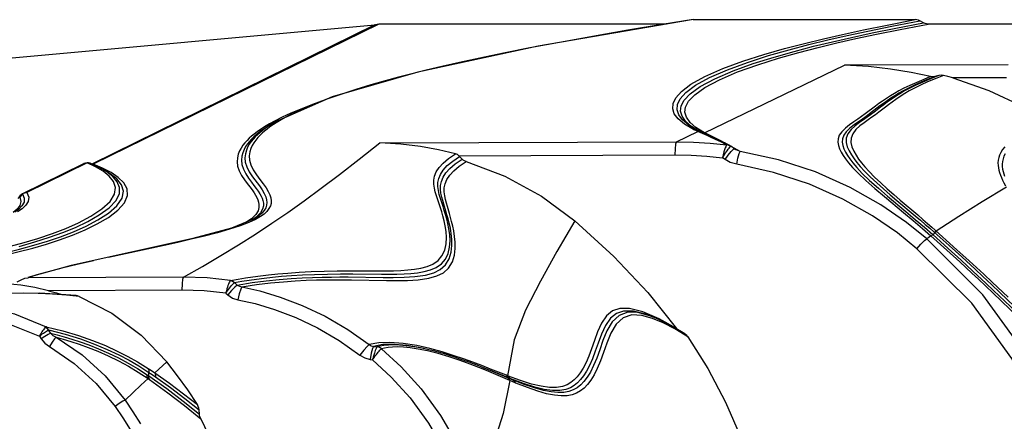
# Model space of a CAD drawing. Units: millimetres. Extents: x 108965 to 124598, y 6367 to 16779.
# Drawn here: x 119012 to 119312, y 11020 to 11142 of the extents above; entities that cross this region are included whole.
import ezdxf

# ---------------------------------------------------------------- set-up
doc = ezdxf.new("R2010")
doc.units = ezdxf.units.MM
doc.layers.add('DEFAULT', color=7, linetype='Continuous')
doc.layers.add('DiKom', color=7, linetype='Continuous')

# ---------------------------------------------------------------- blocks, each defined once
blk = doc.blocks.new('KID-17702')
at = {"layer": 'DiKom', "color": 0}
blk.add_line((134911.46, 11115.58), (135186.08, 11140.58), dxfattribs=at)
at = {"layer": 'DiKom', "color": 7, "linetype": 'Continuous'}
for p, q in [((135186.08, 11140.58), (135099.95, 11098.22)), ((135187.24, 11140.84), (135100.39, 11098.14)), ((135274.86, 11140.84), (135187.24, 11140.84)), ((135282.95, 11142.19), (135282.43, 11142.15)), ((135282.95, 11142.19), (135350.53, 11142.19)), ((135343.39, 11140.2), (135351.95, 11141.83)), ((135344.59, 11139.59), (135353.07, 11141.2)), ((135345.97, 11139.23), (135354.48, 11140.84)), ((135351.03, 11142.14), (135350.53, 11142.19)), ((135353.07, 11141.2), (135351.95, 11141.83)), ((135432.43, 11140.84), (135354.48, 11140.84)), ((135286.41, 11107.75), (135329, 11128.28)), ((135378.77, 11128.47), (135329, 11128.28)), ((135357.66, 11125.21), (135356.52, 11124.87)), ((135378.32, 11124.48), (135361.93, 11124.42)), ((135154.76, 11110.46), (135153.9, 11109.93)), ((135155.77, 11111.39), (135153.98, 11110.41)), ((135155.23, 11110.25), (135154.17, 11109.52)), ((135155.88, 11111.11), (135154.76, 11110.46)), ((135157.92, 11112.47), (135155.77, 11111.39)), ((135159.88, 11112.95), (135158.04, 11111.96)), ((135282.46, 11109.65), (135280.65, 11111.22)), ((135283.66, 11108.83), (135281.62, 11110.07)), ((135283.79, 11109.34), (135281.98, 11110.9)), ((135277.84, 11104.97), (135284.41, 11108.13)), ((135284.25, 11108.55), (135282.46, 11109.65)), ((135284.41, 11108.13), (135283.03, 11108.77)), ((135284.23, 11108.53), (135283.66, 11108.83)), ((135286.41, 11107.75), (135283.79, 11109.34)), ((135283.93, 11108.65), (135284.23, 11108.53)), ((135284.23, 11108.53), (135284.35, 11108.47)), ((135284.55, 11108.38), (135284.23, 11108.53)), ((135287.96, 11106.78), (135284.55, 11108.38)), ((135286.71, 11107.59), (135286.41, 11107.75)), ((135187.55, 11104.63), (135277.84, 11104.97)), ((135291.26, 11105.21), (135287.96, 11106.78)), ((135294.05, 11103.83), (135291.26, 11105.21)), ((135292.51, 11104.62), (135291.32, 11105.23)), ((135293.13, 11104.08), (135291.32, 11104.96)), ((135293.52, 11104.09), (135292.51, 11104.62)), ((135293.57, 11104.01), (135293.13, 11104.08)), ((135293.57, 11103.94), (135293.16, 11104.03)), ((135294, 11103.85), (135293.57, 11104.01)), ((135211.68, 11100.74), (135277.39, 11100.99)), ((135293.96, 11103.79), (135293.57, 11103.94)), ((135294.33, 11103.57), (135293.96, 11103.79)), ((135294.21, 11103.48), (135294.33, 11103.57)), ((135295.46, 11103.06), (135294.33, 11103.66)), ((135294.33, 11103.57), (135294.39, 11103.61)), ((135294.39, 11103.61), (135294.39, 11103.62)), ((135295.47, 11102.86), (135294.39, 11103.62)), ((135295.18, 11102.74), (135295.46, 11102.87)), ((135297.28, 11102.06), (135295.46, 11103.06)), ((135295.93, 11102.58), (135295.46, 11102.87)), ((135296.94, 11101.39), (135297.28, 11102.06)), ((135097.4, 11098.32), (135078.82, 11089.14)), ((135098.54, 11098.57), (135080.14, 11089.53)), ((135097.4, 11098.32), (135097.61, 11098.41)), ((135101.11, 11097.35), (135098.54, 11098.57)), ((135098.56, 11098.59), (135099.64, 11098.37)), ((135102.75, 11096.88), (135099.63, 11098.37)), ((135099.64, 11098.37), (135099.63, 11098.37)), ((135100.39, 11098.14), (135100.2, 11098.1)), ((135103.23, 11096.95), (135100.39, 11098.14)), ((135212.66, 11099.72), (135211.87, 11100.55)), ((135292.63, 11099.6), (135291.89, 11100.12)), ((135103.39, 11096), (135101.11, 11097.35)), ((135103.78, 11096.32), (135102.72, 11096.89)), ((135104.55, 11095.8), (135102.75, 11096.88)), ((135078.82, 11089.14), (135078.09, 11088.53)), ((135078.82, 11089.14), (135078.41, 11088.63)), ((135078.82, 11089.14), (135079.41, 11087.81)), ((135080.14, 11089.53), (135079.01, 11089.27)), ((135080.14, 11089.53), (135080.75, 11088.11)), ((135078.01, 11088.42), (135077.41, 11087.67)), ((135078.41, 11088.63), (135078, 11088.12)), ((135078, 11088.12), (135078.38, 11086.78)), ((135078.09, 11088.52), (135078.01, 11088.42)), ((135078.38, 11086.78), (135078.09, 11085.55)), ((135079.32, 11086.59), (135078.7, 11085.48)), ((135079.41, 11087.81), (135079.32, 11086.59)), ((135148.55, 11081.57), (135146.48, 11080.23)), ((135150, 11082.03), (135148.99, 11081.34)), ((135149.37, 11081.5), (135149.35, 11081.49)), ((135355.59, 11078.95), (135363.21, 11072.11)), ((135356.31, 11077.42), (135360.8, 11073.4)), ((135355.31, 11076.31), (135360.1, 11072.01)), ((135355.85, 11076.7), (135360.54, 11072.49)), ((135121.98, 11073.43), (135105.07, 11069.77)), ((135360.1, 11072.01), (135364.08, 11068.38)), ((135360.54, 11072.49), (135364.45, 11068.94)), ((135360.8, 11073.4), (135364.66, 11069.9)), ((135363.21, 11072.11), (135366.96, 11068.69)), ((135100.44, 11068.74), (135095.53, 11067.62)), ((135364.45, 11068.94), (135368.06, 11065.62)), ((135178.36, 11065.66), (135187.13, 11065.65)), ((135077.28, 11062.33), (135078.01, 11062.71)), ((135078.01, 11062.71), (135078.66, 11063.05)), ((135078.66, 11063.05), (135079.34, 11063.33)), ((135079.34, 11063.33), (135079.55, 11063.4)), ((135079.55, 11063.4), (135080.54, 11063.59)), ((135083.25, 11064.43), (135080.54, 11063.59)), ((135127.89, 11063.77), (135080.54, 11063.59)), ((135143.32, 11062.08), (135144.21, 11061.32)), ((135177.92, 11063.81), (135188.56, 11063.7)), ((135178.98, 11062.95), (135189.6, 11062.76)), ((135179.36, 11064.74), (135188.11, 11064.67)), ((135373.94, 11062.24), (135378.76, 11057.69)), ((135127.44, 11059.79), (135086.8, 11059.63)), ((135269.15, 11059.08), (135277.92, 11048.09)), ((135376.3, 11059.06), (135380.69, 11054.85)), ((135083.99, 11058.89), (135071.76, 11058.81)), ((135083.66, 11058.8), (135079.3, 11058.89)), ((135095.15, 11058.14), (135083.99, 11058.89)), ((135096.09, 11057.91), (135092.23, 11058.29)), ((135140.72, 11058.84), (135141.3, 11058.34)), ((135271.09, 11051.45), (135269.37, 11052.12)), ((135271.09, 11051.45), (135270.27, 11051.8)), ((135273.85, 11049.83), (135270.58, 11051.21)), ((135272.28, 11050.94), (135271.11, 11051.45)), ((135276.65, 11048.69), (135272.28, 11050.94)), ((135277.92, 11048.09), (135272.58, 11051.07)), ((135086.69, 11047.65), (135087.38, 11046.65)), ((135277.33, 11047.99), (135273.85, 11049.83)), ((135280.41, 11046.44), (135276.65, 11048.69)), ((135281.3, 11045.58), (135277.33, 11047.99)), ((135278.19, 11047.77), (135277.92, 11048.09)), ((135084, 11045.78), (135084.57, 11044.92)), ((135187.25, 11043.75), (135184.34, 11043.21)), ((135185.65, 11042.67), (135185.32, 11042.03)), ((135188.51, 11043.2), (135185.65, 11042.67)), ((135185.65, 11042.67), (135186.79, 11042.51)), ((135187.74, 11042.75), (135186.79, 11042.51)), ((135188.86, 11042.94), (135187.74, 11042.75)), ((135189.02, 11042.14), (135188.08, 11041.91)), ((135190.2, 11043.07), (135188.86, 11042.94)), ((135204.18, 11041.23), (135200.01, 11042.24)), ((135207.64, 11040.27), (135203.97, 11041.31)), ((135184.63, 11038.72), (135185.39, 11038.61)), ((135210.99, 11039.19), (135207.58, 11040.27)), ((135214.05, 11038.11), (135210.93, 11039.2)), ((135216.9, 11037.05), (135214, 11038.12)), ((135219.63, 11035.98), (135216.7, 11037.1)), ((135221.16, 11035.32), (135219.05, 11036.17)), ((135227.99, 11032.46), (135221.16, 11035.32)), ((135116.83, 11033.99), (135117.28, 11033.69)), ((135117.06, 11032.86), (135117.51, 11032.54)), ((135117.28, 11033.69), (135117.34, 11034.74)), ((135227.2, 11032.26), (135222.18, 11034.42)), ((135226.49, 11033.71), (135226.1, 11033.86)), ((135226.67, 11033.21), (135227.03, 11032.97)), ((135227.42, 11032.82), (135227.03, 11032.97)), ((135227.03, 11032.97), (135227.99, 11032.46)), ((135227.06, 11033.06), (135227.42, 11032.82)), ((135132.67, 11022.06), (135132.59, 11023.37))]:
    blk.add_line(p, q, dxfattribs=at)
for points in [[(135282.43, 11142.15), (135235.74, 11134.12), (135199.17, 11126.23), (135173.12, 11118.68), (135155.87, 11111.1)], [(135282.95, 11142.19), (135273.51, 11140.68), (135263.05, 11138.96), (135252.3, 11137.1), (135242.23, 11135.28)], [(135283.03, 11108.77), (135280.3, 11110.38), (135278.39, 11111.96), (135277.21, 11113.53), (135276.71, 11115.06), (135276.81, 11116.66), (135277.63, 11118.41), (135279.36, 11120.35), (135282.25, 11122.51), (135286.51, 11124.88), (135291.97, 11127.28), (135298.1, 11129.53), (135304.49, 11131.57), (135310.77, 11133.37), (135316.77, 11134.95), (135322.57, 11136.37), (135328.43, 11137.72), (135334.75, 11139.08), (135342.01, 11140.56), (135350.53, 11142.19)], [(135281.62, 11110.07), (135279.72, 11111.64), (135278.55, 11113.21), (135278.05, 11114.74), (135278.16, 11116.33), (135278.98, 11118.09), (135280.72, 11120.03), (135283.62, 11122.19), (135287.89, 11124.55), (135293.35, 11126.95), (135299.49, 11129.19), (135305.87, 11131.23), (135312.14, 11133.02), (135318.13, 11134.59), (135323.91, 11136.01), (135329.78, 11137.35), (135336.11, 11138.72), (135343.39, 11140.2)], [(135351.95, 11141.83), (135351.51, 11142.02), (135351.03, 11142.14)], [(135354.48, 11140.84), (135353.98, 11140.89), (135353.5, 11141.01), (135353.07, 11141.2)], [(135280.65, 11111.22), (135279.55, 11112.78), (135279.11, 11114.3), (135279.29, 11115.91), (135280.2, 11117.68), (135282.05, 11119.64), (135285.1, 11121.83), (135289.54, 11124.21), (135295.09, 11126.59), (135301.23, 11128.8), (135307.54, 11130.79), (135313.72, 11132.54), (135319.61, 11134.07), (135325.31, 11135.46), (135331.1, 11136.78), (135337.37, 11138.13), (135344.59, 11139.59)], [(135281.98, 11110.9), (135280.89, 11112.46), (135280.45, 11113.98), (135280.64, 11115.58), (135281.55, 11117.35), (135283.41, 11119.32), (135286.47, 11121.51), (135290.92, 11123.88), (135296.48, 11126.26), (135302.61, 11128.46), (135308.92, 11130.44), (135315.08, 11132.18), (135320.96, 11133.71), (135326.66, 11135.09), (135332.45, 11136.41), (135338.73, 11137.76), (135345.97, 11139.23)], [(135242.23, 11135.28), (135233.22, 11133.57), (135225.18, 11131.97), (135218.06, 11130.49), (135211.85, 11129.13), (135206.47, 11127.9)], [(135355.15, 11124.83), (135349.3, 11126.1), (135343.01, 11127.16), (135336.25, 11127.91), (135329, 11128.28)], [(135197.38, 11125.69), (135193.27, 11124.63), (135189.17, 11123.52), (135184.89, 11122.3), (135180.34, 11120.92)], [(135206.47, 11127.9), (135201.72, 11126.77), (135197.38, 11125.69)], [(135357.66, 11125.21), (135355.13, 11124.19), (135352.79, 11123.19), (135350.68, 11122.22), (135348.85, 11121.31), (135347.28, 11120.46), (135345.87, 11119.63), (135344.51, 11118.76), (135343.21, 11117.88), (135342.01, 11117.03), (135340.95, 11116.25), (135339.98, 11115.53), (135338, 11114.04)], [(135359.11, 11125.23), (135356.57, 11124.21), (135354.23, 11123.22), (135352.12, 11122.25), (135350.29, 11121.34), (135348.72, 11120.49), (135347.31, 11119.65), (135345.95, 11118.79), (135344.65, 11117.9), (135343.45, 11117.05), (135342.39, 11116.27), (135341.42, 11115.54), (135339.44, 11114.03)], [(135359.11, 11125.23), (135358.38, 11125.33), (135357.66, 11125.21)], [(135361.93, 11124.42), (135360.46, 11124.85), (135359.11, 11125.23)], [(135355.15, 11124.83), (135353.1, 11124), (135350.96, 11123.09), (135348.9, 11122.16), (135347.08, 11121.28), (135345.51, 11120.46), (135344.17, 11119.7), (135342.94, 11118.96), (135341.75, 11118.19), (135340.59, 11117.41), (135339.48, 11116.63), (135338.42, 11115.86), (135335.27, 11113.51)], [(135356.52, 11124.87), (135354.47, 11124.04), (135352.33, 11123.14), (135350.27, 11122.21), (135348.45, 11121.33), (135346.88, 11120.51), (135345.54, 11119.76), (135344.31, 11119.01), (135343.12, 11118.24), (135341.96, 11117.46), (135340.85, 11116.67), (135339.79, 11115.9), (135336.64, 11113.54)], [(135356.52, 11124.87), (135355.84, 11124.76), (135355.15, 11124.83)], [(135361.93, 11124.42), (135372.87, 11120.59), (135383.38, 11115.7), (135393.34, 11109.8)], [(135180.34, 11120.92), (135175.74, 11119.42), (135171.49, 11117.93)], [(135170.94, 11117.72), (135167.13, 11116.36), (135163.51, 11114.95), (135160.47, 11113.66), (135157.92, 11112.47)], [(135171.49, 11117.93), (135167.81, 11116.52), (135164.69, 11115.22), (135162.08, 11114.03), (135159.88, 11112.95)], [(135335.27, 11113.51), (135334.17, 11112.71), (135333.06, 11111.91), (135331.87, 11111.08), (135330.56, 11110.16), (135329.26, 11109.14), (135328.17, 11108.05), (135327.42, 11106.96), (135327.04, 11105.9), (135326.96, 11104.86), (135327.12, 11103.83), (135327.47, 11102.82), (135327.96, 11101.83), (135328.55, 11100.85), (135329.28, 11099.8), (135330.2, 11098.61), (135331.44, 11097.18), (135333.17, 11095.38), (135335.49, 11093.19), (135338.23, 11090.77), (135341.13, 11088.31), (135346.93, 11083.5)], [(135338, 11114.04), (135336.94, 11113.24), (135335.87, 11112.46), (135334.75, 11111.67), (135333.54, 11110.82), (135332.25, 11109.85), (135331, 11108.73), (135330.03, 11107.45), (135329.53, 11106.11), (135329.5, 11104.79), (135329.81, 11103.49), (135330.37, 11102.22), (135331.09, 11100.98), (135331.89, 11099.8), (135332.77, 11098.66), (135333.8, 11097.44), (135335.12, 11096.01), (135336.83, 11094.31), (135338.8, 11092.47), (135340.85, 11090.65), (135342.91, 11088.87), (135344.94, 11087.15)], [(135339.44, 11114.03), (135338.38, 11113.24), (135337.3, 11112.45), (135336.19, 11111.65), (135334.98, 11110.8), (135333.69, 11109.83), (135332.45, 11108.7), (135331.48, 11107.42), (135330.98, 11106.08), (135330.94, 11104.75), (135331.24, 11103.44), (135331.79, 11102.16), (135332.5, 11100.92), (135333.29, 11099.73), (135334.15, 11098.58), (135335.16, 11097.36), (135336.45, 11095.94), (135338.1, 11094.25), (135340.01, 11092.44), (135341.99, 11090.65), (135343.96, 11088.91), (135345.92, 11087.24)], [(135336.64, 11113.54), (135335.55, 11112.73), (135334.43, 11111.93), (135331.94, 11110.17)], [(135153.98, 11110.41), (135152.5, 11109.52), (135151.27, 11108.72), (135150.24, 11108), (135149.35, 11107.32), (135148.57, 11106.68), (135147.86, 11106.05), (135147.2, 11105.39), (135146.56, 11104.69), (135145.95, 11103.92), (135145.39, 11103.09), (135144.91, 11102.19), (135144.51, 11101.21), (135144.25, 11100.13), (135144.16, 11098.91), (135144.31, 11097.56), (135144.78, 11096.12), (135145.52, 11094.7), (135146.38, 11093.41), (135147.24, 11092.26), (135148.03, 11091.23), (135148.72, 11090.31), (135149.31, 11089.48), (135149.78, 11088.72), (135150.16, 11088.02), (135150.47, 11087.33), (135150.69, 11086.62), (135150.82, 11085.86), (135150.81, 11084.99), (135150.54, 11083.99), (135149.86, 11082.85), (135148.55, 11081.57)], [(135155.87, 11111.1), (135155.03, 11110.6), (135153.78, 11109.8)], [(135158.04, 11111.96), (135156.51, 11111.06), (135155.23, 11110.25)], [(135331.94, 11110.17), (135330.64, 11109.15), (135329.55, 11108.07), (135328.8, 11106.97), (135328.41, 11105.9), (135328.33, 11104.86), (135328.48, 11103.82), (135328.82, 11102.81), (135329.3, 11101.81), (135329.88, 11100.82), (135330.59, 11099.77), (135331.5, 11098.58), (135332.71, 11097.15), (135334.39, 11095.37), (135336.64, 11093.21), (135339.29, 11090.83), (135342.08, 11088.43), (135347.68, 11083.74)], [(135153.9, 11109.93), (135152.65, 11109.13), (135151.61, 11108.4), (135150.72, 11107.73), (135149.94, 11107.09), (135149.23, 11106.45), (135148.56, 11105.8), (135147.93, 11105.1), (135147.32, 11104.34), (135146.76, 11103.52), (135146.27, 11102.63), (135145.87, 11101.66), (135145.59, 11100.58), (135145.49, 11099.38), (135145.62, 11098.04), (135146.06, 11096.61), (135146.78, 11095.18), (135147.64, 11093.89), (135148.5, 11092.73), (135149.3, 11091.7), (135150, 11090.76), (135150.59, 11089.93), (135151.07, 11089.16), (135151.46, 11088.46), (135151.77, 11087.77), (135152.01, 11087.06), (135152.15, 11086.3), (135152.15, 11085.44), (135151.9, 11084.45), (135151.26, 11083.31), (135150, 11082.03)], [(135153.78, 11109.8), (135152.73, 11109.07), (135151.84, 11108.4), (135151.05, 11107.76), (135150.34, 11107.12), (135149.67, 11106.48), (135149.03, 11105.79), (135148.42, 11105.03), (135147.86, 11104.22), (135147.37, 11103.35), (135146.97, 11102.4), (135146.67, 11101.34), (135146.55, 11100.15), (135146.66, 11098.82), (135147.08, 11097.36), (135147.85, 11095.81), (135148.88, 11094.29), (135150.94, 11091.57)], [(135154.17, 11109.52), (135153.26, 11108.84), (135152.47, 11108.2), (135151.75, 11107.57), (135151.08, 11106.93), (135150.45, 11106.25), (135149.83, 11105.51), (135149.27, 11104.71), (135148.77, 11103.86), (135148.35, 11102.92), (135148.04, 11101.89), (135147.88, 11100.73), (135147.95, 11099.43), (135148.31, 11097.99), (135149.03, 11096.46), (135150.02, 11094.93), (135151.08, 11093.51), (135152.1, 11092.18), (135152.98, 11090.95), (135153.66, 11089.84), (135154.15, 11088.82), (135154.44, 11087.89), (135154.56, 11087.03), (135154.5, 11086.22), (135154.28, 11085.43), (135153.86, 11084.62), (135153.22, 11083.8), (135152.35, 11082.99), (135151.23, 11082.19), (135149.76, 11081.35), (135147.77, 11080.42)], [(135283.03, 11108.77), (135283.49, 11108.75), (135283.93, 11108.65)], [(135288.39, 11106.33), (135287.2, 11106.88), (135284.41, 11108.13)], [(135284.41, 11108.13), (135284.88, 11108.1), (135285.34, 11107.99), (135285.58, 11107.89)], [(135286.41, 11107.75), (135285.96, 11107.77), (135285.72, 11107.83)], [(135286.71, 11107.59), (135286.26, 11107.61), (135286.1, 11107.65)], [(135291.32, 11105.23), (135287.26, 11107.31), (135286.71, 11107.59)], [(135377.76, 11103.42), (135377.08, 11102.59), (135376.56, 11101.76), (135376.18, 11100.95), (135375.92, 11100.16), (135375.76, 11099.37), (135375.7, 11098.58), (135375.72, 11097.81), (135375.81, 11097.06), (135375.96, 11096.33), (135376.16, 11095.61), (135376.42, 11094.87), (135376.73, 11094.1), (135377.1, 11093.32), (135377.52, 11092.5), (135378.03, 11091.6)], [(135377.87, 11101.37), (135377.49, 11100.56), (135377.23, 11099.76), (135377.07, 11098.97), (135377, 11098.19), (135377.02, 11097.42), (135377.11, 11096.67), (135377.25, 11095.95), (135377.44, 11095.23), (135377.69, 11094.5)], [(135149.77, 11076.88), (135154.69, 11080.15), (135159.55, 11083.5), (135164.54, 11087.04), (135169.78, 11090.87), (135175.37, 11095.07), (135181.3, 11099.65), (135187.55, 11104.63)], [(135210.63, 11101.3), (135205.47, 11102.53), (135199.92, 11103.55), (135193.95, 11104.28), (135187.55, 11104.63)], [(135277.84, 11104.97), (135277.61, 11104.31), (135277.45, 11102.87), (135277.39, 11100.99)], [(135277.84, 11104.97), (135283.02, 11104.88), (135288.08, 11104.56), (135293.16, 11104.03)], [(135291.32, 11104.96), (135289.75, 11105.7), (135288.39, 11106.33)], [(135293.16, 11104.03), (135293.07, 11103.92), (135292.96, 11103.75), (135292.84, 11103.48)], [(135293.13, 11104.08), (135293.17, 11104.05), (135293.16, 11104.03)], [(135187.13, 11065.65), (135189.52, 11065.67), (135191.79, 11065.72), (135193.97, 11065.8), (135196.08, 11065.94), (135198.11, 11066.16), (135200.09, 11066.49), (135201.99, 11067), (135203.77, 11067.76), (135205.31, 11068.84), (135206.51, 11070.27), (135207.33, 11071.99), (135207.76, 11073.89), (135207.87, 11075.83), (135207.75, 11077.69), (135207.49, 11079.4), (135207.16, 11080.96), (135206.79, 11082.39), (135206.42, 11083.69), (135206.04, 11084.89), (135205.66, 11086.07), (135205.25, 11087.28), (135204.84, 11088.52), (135204.47, 11089.74), (135204.19, 11090.91), (135204.02, 11092.09), (135204.03, 11093.29), (135204.26, 11094.53), (135204.78, 11095.81), (135205.64, 11097.12), (135206.87, 11098.46), (135208.52, 11099.85), (135210.63, 11101.3)], [(135211.68, 11100.74), (135211.18, 11101.08), (135210.63, 11101.3)], [(135277.39, 11100.99), (135282.3, 11100.91), (135287.09, 11100.62), (135291.89, 11100.12)], [(135291.89, 11100.12), (135292.37, 11100.94), (135292.83, 11101.67), (135293.25, 11102.28), (135293.58, 11102.75), (135293.85, 11103.09), (135294.05, 11103.33), (135294.21, 11103.48)], [(135292.51, 11102.57), (135292.31, 11101.88), (135292.09, 11101.04), (135291.89, 11100.12)], [(135292.84, 11103.48), (135292.69, 11103.1), (135292.51, 11102.57)], [(135292.63, 11099.6), (135293.62, 11100.95), (135294.52, 11102.06), (135295.18, 11102.74)], [(135294.39, 11103.62), (135294.17, 11103.76), (135294.1, 11103.8)], [(135297.28, 11102.06), (135296.3, 11102.4), (135295.93, 11102.58)], [(135296.19, 11098.14), (135296.55, 11099.97), (135296.94, 11101.39)], [(135354.04, 11075.44), (135347.87, 11080.41), (135340.01, 11085.82), (135330.69, 11091.11), (135320.18, 11095.79), (135308.88, 11099.52), (135297.28, 11102.06)], [(135098.54, 11098.57), (135097.55, 11098.38), (135097.4, 11098.32)], [(135099.63, 11098.37), (135099.43, 11098.45), (135098.99, 11098.55), (135098.54, 11098.57)], [(135188.11, 11064.67), (135190.5, 11064.67), (135192.77, 11064.7), (135194.95, 11064.78), (135197.05, 11064.9), (135199.09, 11065.11), (135201.07, 11065.43), (135202.98, 11065.94), (135204.76, 11066.69), (135206.31, 11067.78), (135207.54, 11069.22), (135208.37, 11070.96), (135208.83, 11072.89), (135208.95, 11074.85), (135208.85, 11076.74), (135208.61, 11078.47), (135208.29, 11080.06), (135207.94, 11081.5), (135207.58, 11082.82), (135207.21, 11084.04), (135206.84, 11085.24), (135206.45, 11086.46), (135206.05, 11087.72), (135205.69, 11088.95), (135205.42, 11090.14), (135205.27, 11091.33), (135205.28, 11092.54), (135205.52, 11093.79), (135206.05, 11095.07), (135206.9, 11096.38), (135208.13, 11097.73), (135209.78, 11099.12), (135211.87, 11100.55)], [(135207.04, 11086.02), (135206.73, 11087.08), (135206.43, 11088.16), (135206.19, 11089.29), (135206.05, 11090.45), (135206.07, 11091.67), (135206.31, 11092.92), (135206.83, 11094.2), (135207.68, 11095.53), (135208.91, 11096.88), (135210.56, 11098.27), (135212.66, 11099.72)], [(135208.14, 11085.27), (135207.84, 11086.34), (135207.56, 11087.43), (135207.33, 11088.56), (135207.2, 11089.74), (135207.22, 11090.96), (135207.47, 11092.21), (135207.99, 11093.5), (135208.85, 11094.83), (135210.08, 11096.18), (135211.72, 11097.57), (135213.82, 11099.01)], [(135211.68, 11100.74), (135211.78, 11100.65), (135211.87, 11100.55)], [(135213.82, 11099.01), (135213.39, 11099.17), (135213, 11099.41), (135212.66, 11099.72)], [(135213.82, 11099.01), (135225.63, 11094.53), (135236.75, 11088.47), (135246.97, 11080.91)], [(135296.19, 11098.14), (135294.24, 11098.7), (135292.63, 11099.6)], [(135351.03, 11072.43), (135345.08, 11077.23), (135337.49, 11082.46), (135328.47, 11087.56), (135318.32, 11092.09), (135307.4, 11095.68), (135296.19, 11098.14)], [(135028.58, 11062.84), (135038.71, 11064.19), (135047.28, 11065.46), (135054.59, 11066.67), (135060.98, 11067.83), (135066.82, 11068.99), (135072.31, 11070.19), (135077.39, 11071.42), (135081.96, 11072.63), (135086.12, 11073.85), (135090.1, 11075.15), (135094.03, 11076.58), (135097.88, 11078.18), (135101.58, 11079.97), (135104.98, 11081.95), (135107.87, 11084.12), (135109.91, 11086.39), (135110.85, 11088.61), (135110.72, 11090.65), (135109.7, 11092.49), (135108.01, 11094.13), (135105.81, 11095.61), (135103.23, 11096.95)], [(135030.14, 11064.94), (135034.69, 11065.56), (135038.9, 11066.16), (135042.91, 11066.77), (135046.84, 11067.39), (135050.78, 11068.05), (135054.85, 11068.76), (135059.12, 11069.57), (135063.68, 11070.48), (135068.53, 11071.54), (135073.61, 11072.76), (135078.69, 11074.11), (135083.51, 11075.54), (135087.94, 11077.03), (135092.03, 11078.6), (135095.93, 11080.33), (135099.68, 11082.3), (135103.02, 11084.52), (135105.52, 11086.84), (135106.86, 11089.04), (135107.13, 11091.05), (135106.53, 11092.86), (135105.23, 11094.51), (135103.39, 11096)], [(135030.67, 11063.67), (135040.37, 11065), (135048.58, 11066.26), (135055.6, 11067.46), (135061.82, 11068.62), (135067.58, 11069.8), (135072.98, 11071.02), (135077.9, 11072.26), (135082.33, 11073.48), (135086.44, 11074.73), (135090.42, 11076.08), (135094.36, 11077.6), (135098.19, 11079.29), (135101.81, 11081.18), (135105.05, 11083.27), (135107.61, 11085.52), (135109.16, 11087.8), (135109.57, 11089.96), (135108.97, 11091.92), (135107.57, 11093.67), (135105.58, 11095.24), (135103.78, 11096.32)], [(135077.8, 11073.13), (135082.59, 11074.49), (135087.04, 11075.9), (135091.14, 11077.36), (135094.99, 11078.93), (135098.71, 11080.69), (135102.23, 11082.7), (135105.24, 11084.89), (135107.33, 11087.1), (135108.35, 11089.19), (135108.42, 11091.08), (135107.71, 11092.8), (135106.38, 11094.37), (135104.55, 11095.8)], [(135078.09, 11088.53), (135078.88, 11089.2), (135079.01, 11089.27)], [(135080.14, 11089.53), (135079.68, 11089.48), (135079.24, 11089.35)], [(135150.94, 11091.57), (135151.79, 11090.36), (135152.44, 11089.26), (135152.89, 11088.26), (135153.15, 11087.34), (135153.23, 11086.49), (135153.15, 11085.69), (135152.89, 11084.9), (135152.43, 11084.09), (135151.73, 11083.27), (135150.82, 11082.47), (135149.65, 11081.67), (135149.37, 11081.5)], [(135378.27, 11091.21), (135370.88, 11086.71), (135363.76, 11082.24), (135356.92, 11077.76)], [(135080.75, 11088.11), (135080.59, 11086.81), (135079.85, 11085.64), (135078.72, 11084.59), (135077.33, 11083.67)], [(135188.56, 11063.7), (135191.7, 11063.69), (135194.96, 11063.75), (135198.28, 11063.95), (135201.46, 11064.39), (135204, 11065.09), (135205.97, 11066.07), (135207.55, 11067.48), (135208.69, 11069.32), (135209.32, 11071.34), (135209.55, 11073.35), (135209.52, 11075.25), (135209.33, 11077.02), (135209.05, 11078.65), (135208.72, 11080.15), (135208.37, 11081.52), (135208.03, 11082.76), (135207.69, 11083.89), (135207.04, 11086.02)], [(135344.94, 11087.15), (135350.51, 11082.47), (135352.11, 11081.1), (135353.59, 11079.83), (135354.95, 11078.64), (135356.31, 11077.42)], [(135345.92, 11087.24), (135351.27, 11082.69), (135352.83, 11081.35), (135354.26, 11080.11), (135355.59, 11078.95)], [(135078.09, 11085.55), (135077.27, 11084.43), (135076.06, 11083.4)], [(135078.7, 11085.48), (135077.71, 11084.48), (135076.48, 11083.59)], [(135189.6, 11062.76), (135192.73, 11062.74), (135195.98, 11062.78), (135199.3, 11062.97), (135202.46, 11063.4), (135204.98, 11064.11), (135206.94, 11065.11), (135208.53, 11066.54), (135209.66, 11068.4), (135210.29, 11070.45), (135210.53, 11072.47), (135210.52, 11074.39), (135210.34, 11076.18), (135210.08, 11077.82), (135209.76, 11079.33), (135209.43, 11080.71), (135209.1, 11081.97), (135208.77, 11083.12), (135208.14, 11085.27)], [(135346.93, 11083.5), (135349.85, 11081.04), (135352.72, 11078.59), (135355.31, 11076.31)], [(135347.68, 11083.74), (135350.52, 11081.35), (135353.31, 11078.94), (135355.85, 11076.7)], [(135147.77, 11080.42), (135145.11, 11079.4), (135141.84, 11078.34), (135138.17, 11077.29), (135134.24, 11076.27), (135130.16, 11075.28), (135126.08, 11074.34), (135121.98, 11073.43)], [(135149.35, 11081.49), (135142.46, 11078.66), (135130.33, 11075.4)], [(135246.97, 11080.91), (135241.5, 11071.54), (135236.44, 11062.55), (135231.97, 11053.73), (135228.46, 11044.68), (135226.49, 11033.71)], [(135246.97, 11080.91), (135258.84, 11070.04), (135269.15, 11059.08)], [(135355.85, 11076.7), (135356.2, 11076.96), (135356.51, 11077.25)], [(135356.92, 11077.76), (135356.76, 11077.71), (135356.56, 11077.59), (135356.31, 11077.42)], [(135357.11, 11077.59), (135356.96, 11077.53), (135356.75, 11077.42), (135356.51, 11077.25)], [(135130.33, 11075.4), (135093.68, 11067.26), (135080.52, 11063.66)], [(135127.89, 11063.77), (135133.61, 11067.04), (135139.21, 11070.33), (135144.62, 11073.61), (135149.77, 11076.88)], [(135351.03, 11072.43), (135352.27, 11073.83), (135353.35, 11074.91), (135354.03, 11075.44)], [(135355.31, 11076.31), (135354.67, 11075.88), (135354.04, 11075.44)], [(135400.77, 10981.37), (135398.39, 11002.62), (135392.59, 11022.71), (135383.69, 11041.02), (135371.11, 11058.41), (135354.04, 11075.44)], [(135355.31, 11076.31), (135355.44, 11076.38), (135355.63, 11076.52), (135355.85, 11076.7)], [(135396.41, 10981.26), (135394.11, 11001.85), (135388.49, 11021.29), (135379.89, 11038.98), (135367.69, 11055.83), (135351.03, 11072.43)], [(135364.08, 11068.38), (135367.77, 11064.97), (135369.75, 11063.12), (135371.89, 11061.1), (135374.2, 11058.9), (135376.69, 11056.5), (135379.4, 11053.87), (135382.29, 11051.03), (135385.35, 11047.98)], [(135364.66, 11069.9), (135368.72, 11066.17), (135371.13, 11063.94), (135373.73, 11061.49), (135376.3, 11059.06)], [(135366.96, 11068.69), (135371.39, 11064.62), (135373.94, 11062.24)], [(135095.53, 11067.62), (135090.78, 11066.47), (135086.64, 11065.39), (135083.25, 11064.43)], [(135142.14, 11062.72), (135144.45, 11063.16), (135146.7, 11063.54), (135148.94, 11063.88), (135151.26, 11064.19), (135153.76, 11064.48), (135156.52, 11064.76), (135159.61, 11065.02), (135163, 11065.25), (135166.71, 11065.43), (135170.67, 11065.56), (135174.66, 11065.63), (135178.36, 11065.66)], [(135368.06, 11065.62), (135372.1, 11061.84), (135374.36, 11059.69)], [(135127.44, 11059.79), (135127.5, 11061.67), (135127.66, 11063.1), (135127.89, 11063.77)], [(135142.14, 11062.72), (135135.05, 11063.52), (135127.89, 11063.77)], [(135142.05, 11062.65), (135141.94, 11062.5), (135141.82, 11062.27), (135141.69, 11061.97), (135141.54, 11061.61), (135141.39, 11061.2), (135141.24, 11060.74), (135141.08, 11060.21), (135140.9, 11059.58), (135140.71, 11058.85)], [(135140.71, 11058.85), (135141.15, 11059.47), (135141.54, 11060), (135141.88, 11060.45), (135142.19, 11060.84), (135142.48, 11061.19), (135142.74, 11061.49), (135142.97, 11061.74), (135143.17, 11061.94), (135143.33, 11062.07)], [(135142.14, 11062.72), (135142.09, 11062.69), (135142.05, 11062.65)], [(135143.33, 11062.07), (135142.94, 11062.34), (135142.51, 11062.54), (135142.05, 11062.65)], [(135143.38, 11062.09), (135143, 11062.38), (135142.58, 11062.59), (135142.14, 11062.72)], [(135143.32, 11062.08), (135145.65, 11062.5), (135147.88, 11062.86), (135150.11, 11063.19), (135152.42, 11063.48), (135154.89, 11063.75), (135157.64, 11064.01), (135160.7, 11064.25), (135164.08, 11064.45), (135167.76, 11064.6), (135171.7, 11064.7), (135175.67, 11064.74), (135179.36, 11064.74)], [(135144.21, 11061.32), (135148.75, 11062.09), (135153.03, 11062.65), (135156.99, 11063.06), (135160.63, 11063.34), (135163.99, 11063.54), (135167.12, 11063.67), (135170.08, 11063.76), (135172.85, 11063.8), (135175.46, 11063.82), (135177.92, 11063.81)], [(135145.62, 11060.76), (135150.11, 11061.47), (135154.34, 11061.99), (135158.25, 11062.36), (135161.85, 11062.62), (135165.17, 11062.79), (135168.28, 11062.89), (135171.2, 11062.95), (135173.96, 11062.98), (135176.53, 11062.97), (135178.98, 11062.95)], [(135078.34, 11061.33), (135074.07, 11061.77), (135069.74, 11061.9)], [(135086.8, 11059.63), (135082.57, 11060.62), (135078.34, 11061.33)], [(135086.8, 11059.63), (135089.25, 11058.94), (135090.81, 11058.43)], [(135140.72, 11058.84), (135134.14, 11059.56), (135127.44, 11059.79)], [(135144.21, 11061.33), (135143.51, 11060.74), (135142.47, 11059.67), (135141.3, 11058.34)], [(135144.21, 11061.32), (135144.86, 11060.96), (135145.62, 11060.76)], [(135145.62, 11060.76), (135145.26, 11060.09), (135144.82, 11058.68), (135144.41, 11056.85)], [(135145.62, 11060.76), (135151.04, 11059.54), (135157.26, 11057.7), (135163.99, 11055.15), (135170.93, 11051.85), (135177.81, 11047.83), (135184.34, 11043.21)], [(135374.36, 11059.69), (135379.48, 11054.78), (135382.34, 11051.99)], [(135092.23, 11058.29), (135088.03, 11058.6), (135083.66, 11058.8)], [(135096.09, 11057.91), (135095.56, 11058.08), (135095.15, 11058.14)], [(135096.09, 11057.91), (135106.02, 11052.76), (135114.99, 11046.05), (135122.76, 11037.95)], [(135141.3, 11058.34), (135142.75, 11057.4), (135144.41, 11056.85)], [(135144.41, 11056.85), (135149.61, 11055.68), (135155.56, 11053.92), (135162, 11051.48), (135168.64, 11048.33), (135175.23, 11044.48), (135181.51, 11040.04)], [(135055.25, 11055.88), (135066.24, 11055.02), (135076.44, 11052.58), (135086.03, 11048.65)], [(135272.58, 11051.07), (135267.65, 11053.22), (135263.54, 11054.25), (135260.59, 11054.22), (135258.4, 11053.45), (135256.58, 11051.97), (135255.06, 11049.75), (135253.86, 11047.09), (135252.9, 11044.43), (135252.04, 11041.95), (135251.19, 11039.7), (135250.34, 11037.71), (135249.45, 11036), (135248.57, 11034.58), (135247.67, 11033.43), (135246.75, 11032.48), (135245.75, 11031.67), (135244.59, 11031), (135243.16, 11030.47), (135241.37, 11030.17), (135239.21, 11030.17), (135236.7, 11030.5), (135233.78, 11031.19), (135230.4, 11032.26), (135226.49, 11033.71)], [(135270.26, 11051.8), (135268.84, 11052.36), (135264.74, 11053.44), (135261.78, 11053.44), (135259.58, 11052.7), (135257.76, 11051.24), (135256.22, 11049.04), (135255, 11046.37), (135254.02, 11043.69), (135253.14, 11041.17), (135252.28, 11038.89), (135251.41, 11036.87), (135250.51, 11035.14), (135249.61, 11033.7), (135248.7, 11032.53), (135247.77, 11031.56), (135246.76, 11030.74), (135245.59, 11030.06), (135244.15, 11029.52), (135242.34, 11029.21), (135240.17, 11029.21), (135237.65, 11029.55), (135234.72, 11030.25), (135231.34, 11031.34), (135227.42, 11032.82)], [(135269.37, 11052.12), (135266.1, 11052.98), (135263.03, 11053.05), (135260.39, 11052.12), (135258.28, 11050.13), (135256.7, 11047.39), (135255.5, 11044.42), (135254.51, 11041.61), (135253.58, 11039.07), (135252.65, 11036.81), (135251.69, 11034.86), (135250.71, 11033.25), (135249.72, 11031.96), (135248.71, 11030.91), (135247.63, 11030.07), (135246.44, 11029.4), (135245.1, 11028.93), (135243.56, 11028.65), (135241.77, 11028.6), (135239.71, 11028.79), (135237.37, 11029.25), (135234.66, 11030.01), (135231.55, 11031.08), (135227.99, 11032.46)], [(135054.88, 11052.56), (135065.27, 11051.76), (135074.92, 11049.47), (135084, 11045.78)], [(135270.58, 11051.21), (135267.34, 11052.11), (135264.29, 11052.23), (135261.65, 11051.34), (135259.52, 11049.39), (135257.91, 11046.65), (135256.68, 11043.66), (135255.67, 11040.82), (135254.72, 11038.24), (135253.77, 11035.95), (135252.79, 11033.97), (135251.79, 11032.33), (135250.79, 11031.01), (135249.77, 11029.94), (135248.68, 11029.08), (135247.48, 11028.4), (135246.13, 11027.92), (135244.57, 11027.63), (135242.77, 11027.58), (135240.71, 11027.78), (135238.35, 11028.25), (135235.64, 11029.01), (135232.52, 11030.1), (135228.97, 11031.51)], [(135085.76, 11048.47), (135085.58, 11048.26), (135085.4, 11048.02), (135085.2, 11047.74), (135084.99, 11047.44), (135084.78, 11047.11), (135084.54, 11046.73), (135084.28, 11046.29), (135083.99, 11045.78)], [(135083.99, 11045.78), (135084.46, 11046.13), (135084.87, 11046.44), (135085.24, 11046.7), (135085.57, 11046.93), (135085.88, 11047.14), (135086.17, 11047.33), (135086.45, 11047.51), (135086.69, 11047.65)], [(135086.03, 11048.65), (135085.91, 11048.59), (135085.76, 11048.47)], [(135086.69, 11047.65), (135086.42, 11047.97), (135086.11, 11048.24), (135085.76, 11048.47)], [(135086.79, 11047.66), (135086.59, 11048.05), (135086.33, 11048.39), (135086.03, 11048.65)], [(135086.03, 11048.65), (135091.17, 11047.41), (135095.88, 11046.01), (135100.2, 11044.49), (135104.12, 11042.9), (135107.68, 11041.26), (135110.87, 11039.63), (135113.9, 11037.92), (135117.05, 11035.97)], [(135086.79, 11047.66), (135086.74, 11047.67), (135086.69, 11047.65)], [(135086.79, 11047.66), (135091.86, 11046.38), (135096.51, 11044.94), (135100.76, 11043.38), (135104.63, 11041.76), (135108.13, 11040.1), (135111.27, 11038.45), (135114.25, 11036.72), (135117.34, 11034.74)], [(135087.38, 11046.65), (135086.64, 11046.24), (135085.66, 11045.64), (135084.57, 11044.92)], [(135084.57, 11044.92), (135085.64, 11043.66), (135087.09, 11042.59)], [(135089.1, 11045.45), (135088.63, 11044.95), (135087.9, 11043.91), (135087.09, 11042.59)], [(135087.38, 11046.65), (135088.13, 11046.02), (135089.11, 11045.45)], [(135087.38, 11046.65), (135089.39, 11046.15), (135091.55, 11045.57), (135093.87, 11044.88), (135096.37, 11044.06), (135099.08, 11043.09), (135101.98, 11041.94), (135105.02, 11040.6), (135108.07, 11039.13), (135111.01, 11037.56), (135113.87, 11035.89), (135116.83, 11033.99)], [(135089.11, 11045.45), (135096.97, 11040.08), (135103.99, 11033.65), (135110.05, 11026.27)], [(135089.11, 11045.45), (135091.26, 11044.86), (135093.59, 11044.17), (135096.1, 11043.34), (135098.83, 11042.35), (135101.78, 11041.18), (135104.89, 11039.8), (135108.04, 11038.25), (135111.07, 11036.61), (135114.02, 11034.85), (135117.06, 11032.86)], [(135281.3, 11045.58), (135280.97, 11045.98), (135280.58, 11046.32), (135280.41, 11046.44)], [(135281.3, 11045.58), (135287.43, 11035.88), (135292.81, 11025.68), (135297.65, 11014.52)], [(135087.09, 11042.59), (135094.57, 11037.48), (135101.25, 11031.36), (135107.01, 11024.35)], [(135184.37, 11043.19), (135183.72, 11042.64), (135182.69, 11041.51), (135181.51, 11040.04)], [(135184.34, 11043.21), (135184.97, 11042.85), (135185.65, 11042.67)], [(135185.32, 11042.03), (135184.95, 11040.6), (135184.63, 11038.72)], [(135186.79, 11042.51), (135186.7, 11042.43), (135186.59, 11042.27), (135186.48, 11042.05), (135186.35, 11041.77), (135186.21, 11041.42), (135186.07, 11041.03), (135185.92, 11040.57), (135185.76, 11040.02), (135185.58, 11039.37), (135185.39, 11038.61)], [(135186.22, 11039.78), (135186.56, 11040.23), (135186.86, 11040.62), (135187.13, 11040.95), (135187.38, 11041.24), (135187.6, 11041.48), (135187.8, 11041.68), (135187.96, 11041.82), (135188.09, 11041.91)], [(135188.08, 11041.91), (135187.69, 11042.19), (135187.25, 11042.39), (135186.79, 11042.51)], [(135226.1, 11033.86), (135221.3, 11035.76), (135218.65, 11036.8), (135215.89, 11037.85), (135213.03, 11038.88), (135209.94, 11039.93), (135206.55, 11040.99), (135202.85, 11042), (135198.85, 11042.89), (135194.67, 11043.56), (135190.68, 11043.87), (135187.25, 11043.75)], [(135188.08, 11041.91), (135194.08, 11036.4), (135200.14, 11029.71), (135206.08, 11021.66), (135211.64, 11012.03), (135216.49, 11000.55)], [(135200.01, 11042.24), (135195.87, 11042.95), (135191.92, 11043.29), (135188.51, 11043.2)], [(135222.18, 11034.42), (135220.09, 11035.3), (135217.74, 11036.25), (135215.06, 11037.3), (135212, 11038.41), (135208.68, 11039.52), (135205.3, 11040.5), (135202.1, 11041.3), (135199.26, 11041.86), (135196.83, 11042.22), (135194.77, 11042.41), (135192.99, 11042.48), (135191.45, 11042.44), (135190.13, 11042.32), (135189.02, 11042.14)], [(135200.96, 11042), (135198.09, 11042.54), (135195.64, 11042.88), (135193.55, 11043.06), (135191.76, 11043.11), (135190.2, 11043.07)], [(135181.51, 11040.04), (135182.98, 11039.17), (135184.63, 11038.72)], [(135185.39, 11038.61), (135185.83, 11039.24), (135186.22, 11039.78)], [(135185.39, 11038.61), (135191.08, 11033.34), (135196.83, 11026.95), (135202.44, 11019.29), (135207.71, 11010.12), (135212.28, 10999.24)], [(135117.04, 11035.97), (135117.22, 11035.6), (135117.31, 11035.19), (135117.34, 11034.74)], [(135117.05, 11035.97), (135118.07, 11035.3), (135119.08, 11034.61)], [(135122.76, 11037.95), (135121.56, 11036.87), (135119.08, 11034.61)], [(135132.07, 11024.92), (135129.15, 11029.39), (135126.04, 11033.73), (135122.76, 11037.95)], [(135227.03, 11032.97), (135222.27, 11034.92), (135219.63, 11035.98)], [(135117.06, 11032.86), (135114.85, 11030.82), (135112.51, 11028.62), (135110.05, 11026.27)], [(135117.06, 11032.86), (135116.92, 11033.2), (135116.84, 11033.58), (135116.83, 11033.99)], [(135117.51, 11032.54), (135117.37, 11032.89), (135117.29, 11033.27), (135117.28, 11033.69)], [(135117.28, 11033.69), (135122.75, 11029.8), (135127.74, 11026.02), (135132.67, 11022.06)], [(135117.34, 11034.74), (135118.34, 11034.08), (135119.33, 11033.41)], [(135117.51, 11032.54), (135123.06, 11028.55), (135128.11, 11024.66), (135133.13, 11020.57)], [(135119.08, 11034.61), (135119.24, 11034.24), (135119.32, 11033.84), (135119.33, 11033.41)], [(135119.08, 11034.61), (135123.58, 11031.42), (135127.83, 11028.24), (135132.07, 11024.92)], [(135119.33, 11033.41), (135123.92, 11030.11), (135128.25, 11026.82), (135132.59, 11023.37)], [(135227.2, 11032.26), (135225.16, 11022.18), (135221.69, 11011.38), (135216.49, 11000.55)], [(135226.1, 11033.86), (135226.36, 11033.51), (135226.67, 11033.21)], [(135227.21, 11032.26), (135226.93, 11032.64), (135226.6, 11032.96), (135226.21, 11033.21)], [(135226.49, 11033.71), (135226.74, 11033.36), (135227.06, 11033.06)], [(135228.97, 11031.51), (135228.1, 11031.87), (135227.19, 11032.26)], [(135228.97, 11031.51), (135228.7, 11031.89), (135228.38, 11032.21), (135227.99, 11032.46)], [(135110.05, 11026.27), (135109.39, 11025.94), (135108.3, 11025.25), (135107.01, 11024.35)], [(135110.05, 11026.27), (135112.47, 11022.73), (135114.76, 11019.11)], [(135107.01, 11024.35), (135109.36, 11020.9), (135111.59, 11017.38)], [(135132.59, 11023.37), (135132.51, 11023.88), (135132.34, 11024.4), (135132.07, 11024.92)], [(135141.55, 11003.19), (135132.89, 11021.06), (135132.74, 11021.56), (135132.67, 11022.06)]]:
    blk.add_lwpolyline(points, dxfattribs=at)
at = {"layer": 'DiKom', "color": 7, "linetype": 'Continuous', "extrusion": (0, 0, -1)}
blk.add_ellipse((135187.22, 11138.16), major_axis=(1.23, 2.38), ratio=0.98489, start_param=-0.92969, end_param=-0.479603, dxfattribs=at)

msp = doc.modelspace()

# ---------------------------------------------------------------- block references
at = {"layer": 'DEFAULT'}
msp.add_blockref('KID-17702', (-16065.54, 0), dxfattribs=at)

doc.saveas('drawing.dxf')
